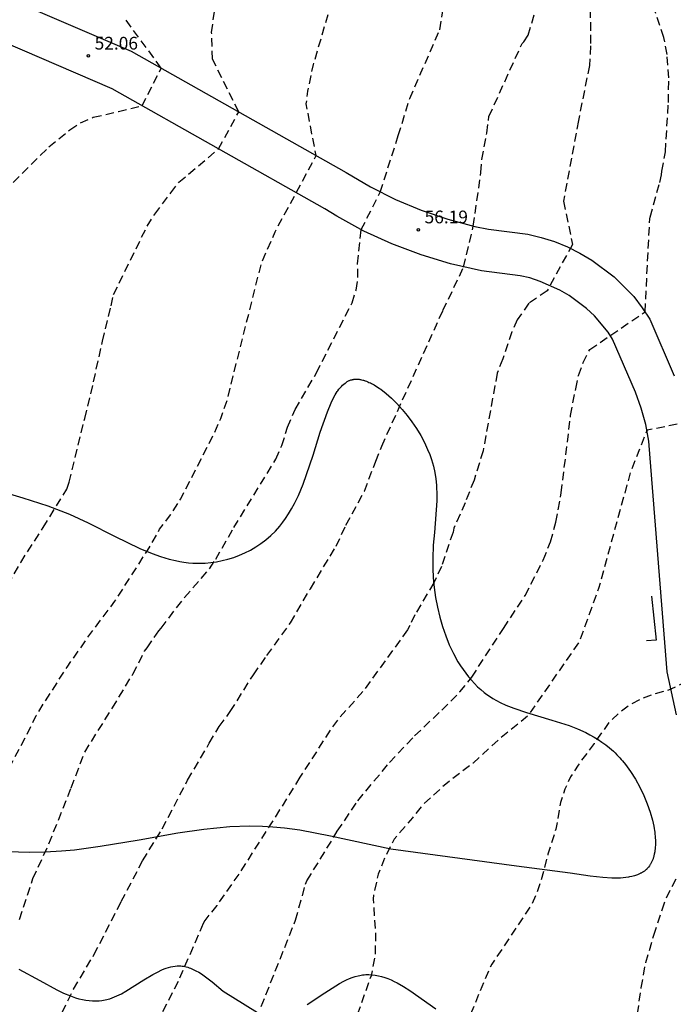
# Model space of a CAD drawing. Units: metres. Extents: x 587294 to 587644, y 4795289 to 4795542.
# Drawn here: x 587346 to 587384, y 4795343 to 4795401 of the extents above; entities that cross this region are included whole.
import ezdxf

# ---------------------------------------------------------------- set-up
doc = ezdxf.new("R2010")
doc.units = ezdxf.units.M
doc.header["$MEASUREMENT"] = 0
doc.linetypes.add('TRAZOS_NORMALES', pattern=[0.75, 0.5, -0.25])
for name, color, linetype in [('020194', 31, 'TRAZOS_NORMALES'), ('020195', 30, 'TRAZOS_NORMALES'), ('020204', 9, 'Continuous'), ('020308', 9, 'Continuous'), ('060110', 9, 'Continuous'), ('070105', 6, 'Continuous'), ('100106', 63, 'Continuous')]:
    doc.layers.add(name, color=color, linetype=linetype)
doc.styles.add('ARIAL', font='arial.ttf', dxfattribs={"height": 1})

# ---------------------------------------------------------------- blocks, each defined once
blk = doc.blocks.new('COTAPU')
blk.add_circle((0, 0), 0.075)

msp = doc.modelspace()

# ---------------------------------------------------------------- linework, layer by layer
at = {"layer": '020194', "elevation": 60.64, "flags": 128}
msp.add_lwpolyline([(587590.004, 4795540.074), (587587.044, 4795538.388), (587584.446, 4795537.06), (587580.813, 4795535.037), (587574.733, 4795531.612), (587572.852, 4795530.324), (587570.966, 4795528.833), (587570.582, 4795528.546), (587570.234, 4795528.336), (587569.505, 4795527.811), (587569.204, 4795527.491), (587568.976, 4795527.175), (587568.656, 4795526.953), (587567.38, 4795526.248), (587565.482, 4795524.863), (587565.148, 4795524.685), (587564.772, 4795524.768), (587564.407, 4795524.946), (587563.946, 4795525.032), (587562.716, 4795524.464), (587561.889, 4795523.989), (587561.477, 4795523.701), (587560.715, 4795523.079), (587560.271, 4795522.796), (587559.915, 4795522.502), (587559.602, 4795522.191), (587558.761, 4795522.148), (587558.318, 4795522.001), (587555.676, 4795520.685), (587551.346, 4795518.605), (587548.852, 4795517.449), (587548.419, 4795517.187), (587548.068, 4795516.937), (587546.679, 4795515.793), (587545.405, 4795514.969), (587542.481, 4795513.476), (587540.932, 4795512.721), (587539.505, 4795512.006), (587538.855, 4795511.736), (587536.385, 4795510.386), (587535.455, 4795509.906), (587534.345, 4795509.207), (587533.295, 4795508.347), (587532.495, 4795507.807), (587531.705, 4795507.897), (587529.815, 4795507.027), (587528.806, 4795506.517), (587527.586, 4795505.487), (587524.446, 4795504.387), (587523.886, 4795504.007), (587522.516, 4795502.917), (587521.866, 4795502.547), (587520.526, 4795501.657), (587519.656, 4795501.237), (587517.476, 4795500.497), (587516.476, 4795500.107), (587515.306, 4795499.537), (587514.756, 4795499.167), (587514.166, 4795498.857), (587513.556, 4795498.597), (587509.696, 4795497.277), (587509.066, 4795496.987), (587507.056, 4795495.648), (587506.086, 4795494.978), (587505.226, 4795494.538), (587504.386, 4795494.228), (587503.446, 4795493.728), (587502.556, 4795492.878), (587501.806, 4795491.988), (587500.886, 4795491.098), (587500.286, 4795490.668), (587498.596, 4795490.738), (587497.506, 4795490.748), (587496.826, 4795490.688), (587495.586, 4795490.398), (587493.276, 4795489.248), (587491.996, 4795488.818), (587491.306, 4795488.578), (587490.356, 4795488.068), (587488.396, 4795487.298), (587487.156, 4795486.718), (587485.916, 4795486.158), (587484.696, 4795485.518), (587484.066, 4795485.248), (587481.666, 4795483.918), (587479.876, 4795483.018), (587478.986, 4795482.418), (587477.006, 4795480.849), (587475.166, 4795479.249), (587474.346, 4795478.429), (587473.656, 4795477.579), (587471.646, 4795475.509), (587470.406, 4795474.499), (587469.356, 4795473.659), (587468.257, 4795472.929), (587467.157, 4795472.059), (587466.337, 4795471.589), (587464.307, 4795470.739), (587463.647, 4795470.559), (587461.337, 4795470.229), (587460.367, 4795470.029), (587459.717, 4795469.839), (587458.917, 4795469.689), (587457.947, 4795469.419), (587457.077, 4795469.249), (587455.747, 4795469.199), (587453.757, 4795469.199), (587452.637, 4795469.079), (587452.057, 4795468.739), (587451.647, 4795468.249), (587451.277, 4795467.619), (587450.567, 4795465.76), (587450.237, 4795465.14), (587449.827, 4795464.6), (587449.327, 4795464.1), (587448.167, 4795463.39), (587447.217, 4795462.27), (587446.927, 4795461.65), (587446.557, 4795461.36), (587445.977, 4795461.19), (587445.357, 4795460.94), (587444.777, 4795460.61), (587444.237, 4795460.24), (587443.907, 4795459.74), (587443.377, 4795457.79), (587442.419, 4795455.566), (587440.824, 4795453.552), (587439.906, 4795453.023), (587437.943, 4795451.48), (587437.383, 4795451.133), (587436.293, 4795450.408), (587435.336, 4795449.918), (587433.066, 4795449.013), (587430.957, 4795448.265), (587428.455, 4795447.098), (587428.065, 4795446.827), (587427.894, 4795446.641), (587427.792, 4795446.455), (587427.608, 4795446.033), (587427.282, 4795445.454), (587427.052, 4795445.299), (587426.164, 4795444.799), (587424.911, 4795444.412), (587422.98, 4795443.671), (587421.096, 4795442.77), (587419.086, 4795441.98), (587415.903, 4795440.942), (587415.097, 4795440.638), (587414.05, 4795440.08), (587413.659, 4795439.79), (587412.776, 4795438.962), (587411.075, 4795437.109), (587408.507, 4795434.24), (587407.082, 4795432.937), (587406.062, 4795432.25), (587405.189, 4795431.473), (587403.608, 4795429.678), (587401.728, 4795427.748), (587400.404, 4795425.998), (587399.793, 4795424.889), (587399.271, 4795423.75), (587398.366, 4795422.181), (587397.827, 4795421.24), (587396.988, 4795420.105), (587396.696, 4795419.783), (587396, 4795418.923), (587395.234, 4795418.045), (587394.501, 4795417.354), (587393.409, 4795416.441), (587391.055, 4795414.588), (587390.262, 4795413.888), (587389.083, 4795412.491), (587388.767, 4795411.873), (587388.639, 4795410.658), (587388.661, 4795410.173), (587388.892, 4795409.101), (587389.169, 4795408.484), (587390.189, 4795406.628), (587390.647, 4795405.582), (587390.782, 4795405.352), (587390.877, 4795405.113), (587391.665, 4795403.587), (587391.731, 4795403.379), (587391.845, 4795403.11), (587392.676, 4795401.811), (587392.8, 4795401.541), (587393.061, 4795401.112), (587393.395, 4795400.335), (587393.645, 4795399.223), (587393.955, 4795396.903), (587394.066, 4795395.121), (587394.389, 4795393.038), (587394.432, 4795392.602), (587394.171, 4795390.449), (587393.896, 4795389.296), (587393.76, 4795388.42), (587393.27, 4795386.34), (587390.22, 4795378.63), (587386.3, 4795363.1), (587383.92, 4795361.99), (587383.04, 4795361.75), (587382.33, 4795361.48), (587381.65, 4795361.13), (587381.03, 4795360.66), (587380.43, 4795360.11), (587379.53, 4795358.85), (587378.59, 4795357.57), (587378.15, 4795356.89), (587377.81, 4795356.16), (587377.56, 4795355.38), (587377.28, 4795353.8), (587376.81, 4795352.32), (587376.4, 4795350.75), (587376.16, 4795350.03), (587375.82, 4795349.31), (587373.5, 4795345.84), (587373.396, 4795345.63), (587372.164, 4795342.721), (587372.04, 4795342.406), (587370.865, 4795339.981), (587369.649, 4795337.546), (587367.984, 4795334.179), (587366.799, 4795331.783), (587365.07, 4795328.159), (587362.441, 4795323.877), (587362.339, 4795323.661), (587362.256, 4795323.426), (587362.193, 4795323.179), (587361.598, 4795321.863), (587360.799, 4795319.471), (587360.717, 4795319.255), (587360.664, 4795319.058), (587360.481, 4795318.121), (587360.463, 4795317.547), (587360.485, 4795317.062), (587360.577, 4795316.655), (587360.895, 4795316.076), (587361.398, 4795315.326), (587361.554, 4795315.175), (587364.8, 4795311.434), (587365.178, 4795310.924), (587365.274, 4795310.734), (587365.39, 4795310.564), (587365.476, 4795310.375), (587365.472, 4795310.167), (587364.793, 4795309.1), (587363.341, 4795307.351), (587362.714, 4795306.461), (587361.01, 4795304.459), (587357.982, 4795301.202), (587356.327, 4795299.15), (587355.51, 4795298.134), (587354.142, 4795296.058), (587353.032, 4795294.028), (587351.557, 4795290.845), (587351.426, 4795290.65), (587350.982, 4795290.087)], dxfattribs=at)
at = {"layer": '020194'}
for points, elevation in [([(587359.906, 4795343.35), (587361.924, 4795348.434), (587362.521, 4795350.562), (587362.604, 4795350.758), (587364.391, 4795353.679), (587365.596, 4795355.47), (587367.461, 4795357.726), (587368.95, 4795359.295), (587370.547, 4795360.814), (587371.622, 4795361.886), (587372.318, 4795362.755), (587374.194, 4795365.635), (587375.47, 4795367.57), (587376.54, 4795369.66), (587376.96, 4795370.73), (587377.28, 4795371.89), (587377.6, 4795373.62), (587378.15, 4795378.18), (587378.45, 4795379.75), (587378.61, 4795380.53), (587378.89, 4795381.29), (587379.28, 4795382.06), (587382.54, 4795384.28), (587382.82, 4795389.76), (587382.84, 4795389.87), (587383.41, 4795391.91), (587383.51, 4795392.36), (587383.53, 4795392.58), (587383.74, 4795393.72), (587383.92, 4795396.62), (587383.94, 4795398.071), (587383.843, 4795399.458), (587383.651, 4795400.441), (587382.735, 4795403.235)], 58.64), ([(587345.645, 4795348.488), (587346.44, 4795350.887), (587347.385, 4795352.943), (587348.703, 4795356.241), (587349.498, 4795358.34), (587351.124, 4795360.942), (587352.34, 4795362.938), (587353.023, 4795364.285), (587353.182, 4795364.479), (587353.861, 4795365.492), (587353.997, 4795365.646), (587355.377, 4795367.447), (587356.857, 4795369.15), (587357.22, 4795369.702), (587358.288, 4795371.568), (587360.765, 4795375.598), (587361.121, 4795376.408), (587361.453, 4795377.484), (587361.9, 4795378.54), (587363.16, 4795380.69), (587365.26, 4795384.81), (587365.5, 4795385.57), (587365.61, 4795386.32), (587365.59, 4795387.12), (587365.8, 4795389.13), (587366.92, 4795391.34), (587367.99, 4795394.67), (587368.66, 4795396.85), (587370.44, 4795400.91), (587370.77, 4795402.95)], 55.64), ([(587344.599, 4795367.535), (587345.719, 4795369.521), (587347.042, 4795371.57), (587348.441, 4795373.833), (587348.582, 4795374.241), (587349.495, 4795378.004), (587350.019, 4795380.167), (587350.54, 4795382.559), (587351.05, 4795384.64), (587351.2, 4795385.31), (587353.17, 4795389.33), (587353.63, 4795390.04), (587354.57, 4795391.3), (587355.05, 4795391.92), (587357.39, 4795393.89), (587358.58, 4795396.07), (587357.03, 4795399.17), (587356.98, 4795400.74), (587357.15, 4795402.02)], 53.64), ([(587346.86, 4795340.302), (587348.833, 4795344.377), (587350.042, 4795346.396), (587351.654, 4795349.537), (587352.909, 4795351.942), (587354.066, 4795353.823), (587355.565, 4795356.689), (587356.744, 4795358.679), (587356.836, 4795358.875), (587357.425, 4795359.846), (587358.081, 4795360.726), (587359.441, 4795362.9), (587360.24, 4795364.025), (587361.626, 4795365.953), (587362.805, 4795367.972), (587364.328, 4795370.481), (587364.901, 4795371.719), (587365.991, 4795373.72), (587366.66, 4795375.48), (587367.01, 4795376.37), (587370.62, 4795384.36), (587371.84, 4795386.92), (587372.41, 4795389.34), (587372.86, 4795392.49), (587372.91, 4795393.27), (587373.21, 4795394.82), (587373.33, 4795395.8), (587375.29, 4795400.1), (587375.4, 4795400.2), (587375.65, 4795400.58), (587376.22, 4795402.49)], 56.64), ([(587379.31, 4795402.1), (587379.32, 4795399.95), (587379.26, 4795398.8), (587378.61, 4795395.55), (587377.73, 4795390.8), (587378.26, 4795388.26), (587376.76, 4795385.52), (587375.69, 4795384.79), (587375, 4795383.81), (587374.68, 4795383.11), (587374.15, 4795381.51), (587373.82, 4795380.68), (587372.99, 4795376.1), (587372.46, 4795374.37), (587371.93, 4795373.04), (587371.269, 4795371.536), (587371.216, 4795371.295), (587370.531, 4795369.285), (587370.075, 4795368.314), (587368.958, 4795366.427), (587368.673, 4795365.798), (587368.53, 4795365.54), (587365.895, 4795361.904), (587364.402, 4795360.231), (587363.963, 4795359.631), (587362.19, 4795356.859), (587360.987, 4795354.933), (587358.582, 4795351.159), (587357.28, 4795349.308), (587356.57, 4795348.428), (587356.473, 4795348.237), (587355.005, 4795344.815), (587353.958, 4795342.806)], 57.64), ([(587341.02, 4795387.69), (587347.38, 4795394), (587348.62, 4795395), (587349.24, 4795395.42), (587350, 4795395.75), (587351.48, 4795396.09), (587352.88, 4795396.43), (587354.01, 4795398.65), (587351.82, 4795401.62)], 52.64), ([(587382.09, 4795342.92), (587382.32, 4795344.45), (587382.58, 4795345.94), (587383.06, 4795347.56), (587383.55, 4795349.04), (587383.8, 4795349.76), (587384.47, 4795351.05)], 61.64)]:
    msp.add_lwpolyline(points, dxfattribs=dict(at, elevation=elevation))
at = {"layer": '020195', "flags": 128}
for points, elevation in [([(587588.692, 4795540.074), (587586.025, 4795538.585), (587583.675, 4795537.505), (587577.295, 4795533.795), (587574.425, 4795532.155), (587572.065, 4795530.465), (587570.355, 4795529.345), (587569.325, 4795528.855), (587567.525, 4795527.945), (587566.795, 4795527.535), (587563.945, 4795525.695), (587560.165, 4795523.416), (587557.345, 4795522.076), (587553.575, 4795520.296), (587550.755, 4795518.986), (587549.365, 4795518.416), (587547.395, 4795517.216), (587545.085, 4795515.796), (587544.725, 4795515.586), (587543.185, 4795514.886), (587539.415, 4795513.026), (587538.335, 4795512.576), (587537.755, 4795512.236), (587537.135, 4795511.946), (587534.815, 4795510.706), (587533.655, 4795509.997), (587532.535, 4795509.167), (587531.335, 4795508.457), (587530.715, 4795508.257), (587529.476, 4795507.707), (587528.816, 4795507.507), (587528.146, 4795507.167), (587527.116, 4795506.337), (587526.536, 4795506.007), (587525.916, 4795505.757), (587524.626, 4795505.387), (587524.006, 4795505.177), (587523.426, 4795504.807), (587522.936, 4795504.347), (587521.776, 4795503.637), (587520.486, 4795503.017), (587519.246, 4795502.437), (587518.046, 4795501.767), (587516.766, 4795501.307), (587515.606, 4795500.647), (587515.066, 4795500.277), (587514.566, 4795499.857), (587513.986, 4795499.527), (587511.836, 4795498.897), (587509.886, 4795498.357), (587509.226, 4795498.147), (587508.606, 4795497.857), (587504.916, 4795495.328), (587503.186, 4795494.328), (587502.766, 4795493.838), (587502.476, 4795493.248), (587502.106, 4795492.668), (587501.696, 4795492.128), (587501.156, 4795491.718), (587500.576, 4795491.388), (587496.636, 4795491.548), (587495.976, 4795491.548), (587495.396, 4795491.338), (587494.776, 4795491.048), (587494.236, 4795490.668), (587493.656, 4795490.338), (587493.036, 4795490.048), (587492.376, 4795489.838), (587491.706, 4795489.718), (587491.046, 4795489.548), (587490.426, 4795489.258), (587489.846, 4795488.928), (587488.646, 4795488.548), (587487.236, 4795487.968), (587485.996, 4795487.348), (587485.376, 4795487.098), (587484.136, 4795486.468), (587483.506, 4795486.218), (587482.266, 4795485.598), (587481.026, 4795484.938), (587479.786, 4795484.438), (587478.586, 4795483.768), (587476.096, 4795481.989), (587474.526, 4795480.739), (587473.287, 4795479.579), (587472.417, 4795478.499), (587470.017, 4795476.129), (587469.027, 4795475.219), (587467.947, 4795474.429), (587467.367, 4795474.099), (587465.717, 4795472.849), (587464.467, 4795472.359), (587463.847, 4795472.059), (587462.527, 4795471.729), (587457.797, 4795470.849), (587457.097, 4795470.729), (587454.407, 4795470.679), (587453.037, 4795470.719), (587451.047, 4795470.889), (587450.347, 4795470.879), (587449.017, 4795470.919), (587447.517, 4795470.789), (587446.857, 4795470.62), (587446.237, 4795470.41), (587445.617, 4795470.08), (587445.157, 4795469.62), (587444.827, 4795469.04), (587444.627, 4795468.42), (587444.587, 4795467.76), (587444.917, 4795465.77), (587444.997, 4795465.23), (587445.207, 4795464.57), (587445.127, 4795464.03), (587444.877, 4795463.41), (587444.427, 4795462.91), (587443.347, 4795462.12), (587442.727, 4795461.87), (587441.397, 4795461.66), (587439.577, 4795461.49), (587438.917, 4795461.29), (587438.547, 4795460.95), (587438.219, 4795460.585), (587438.013, 4795459.998), (587437.719, 4795458.621), (587437.596, 4795458.002), (587437.348, 4795457.399), (587436.788, 4795456.625), (587436.032, 4795455.835), (587430.332, 4795451.552), (587428.773, 4795450.39), (587426.937, 4795449.115), (587422.964, 4795446.758), (587421.976, 4795445.965), (587421.869, 4795445.784), (587421.727, 4795445.636), (587421.062, 4795445.065), (587419.899, 4795444.212), (587419.448, 4795443.95), (587418.823, 4795443.709), (587415.375, 4795443.166), (587414.481, 4795442.951), (587412.505, 4795441.951), (587409.816, 4795439.868), (587407.469, 4795437.799), (587406.03, 4795436.187), (587403.132, 4795432.97), (587402.487, 4795432.332), (587401.009, 4795430.645), (587396.369, 4795425.762), (587395.556, 4795424.955), (587393.801, 4795423.538), (587391.139, 4795421.234), (587388.362, 4795419.206), (587386.567, 4795417.855), (587385.054, 4795416.371), (587383.716, 4795414.738), (587383.225, 4795414.04), (587382.768, 4795412.972), (587382.485, 4795411.89), (587382.377, 4795410.721), (587382.39, 4795409.175), (587382.625, 4795408.08), (587382.772, 4795407.609), (587383.698, 4795405.962), (587384.9, 4795404.019), (587385.901, 4795402.003), (587386.908, 4795399.932), (587387.767, 4795397.909), (587388.338, 4795396.921), (587389.211, 4795394.938), (587389.6, 4795393.909), (587389.781, 4795392.814), (587389.86, 4795391.65), (587389.79, 4795390.49), (587389.35, 4795387.72), (587389.03, 4795386.87), (587388.44, 4795385.73), (587387.86, 4795384.91), (587387.06, 4795383.94), (587385.63, 4795382.28), (587385.09, 4795377.79), (587382.66, 4795377.31), (587381.67, 4795374.81), (587379.8, 4795367.98), (587378.67, 4795364.87), (587375.61, 4795360.45), (587374.02, 4795359.178), (587372.4, 4795357.7), (587370.692, 4795356.383), (587369.448, 4795355.248), (587368.823, 4795354.469), (587367.741, 4795353.213), (587367.249, 4795352.246), (587366.805, 4795351.157), (587366.529, 4795349.927), (587366.509, 4795349.685), (587366.649, 4795347.481), (587366.615, 4795346.359), (587366.379, 4795345.156), (587365.316, 4795342.159), (587364.973, 4795340.976), (587364.879, 4795340.761), (587364.771, 4795340.573), (587364.152, 4795338.759), (587363.446, 4795336.588), (587362.033, 4795333.423), (587360.398, 4795330.46), (587359.1, 4795328.512), (587357.721, 4795326.712), (587355.853, 4795324.569), (587354.964, 4795322.903), (587354.782, 4795321.471), (587354.802, 4795321.249), (587355.204, 4795319.71), (587355.406, 4795319.253), (587357.146, 4795316.853), (587357.233, 4795316.672), (587358.448, 4795314.749), (587360.329, 4795312.503), (587360.39, 4795312.369), (587360.343, 4795312.174), (587360.222, 4795311.986), (587359.791, 4795311.496), (587359.448, 4795311.213), (587357.929, 4795309.662), (587355.528, 4795307.344), (587353.209, 4795304.825), (587351.898, 4795303.192), (587351.468, 4795302.258), (587350.876, 4795300.056), (587350.417, 4795299.048), (587348.562, 4795296.073), (587346.401, 4795293.244), (587344.838, 4795291.742), (587343.839, 4795291.025), (587342.32, 4795290.087)], 59.64), ([(587294.038, 4795300.175), (587294.442, 4795300.183), (587294.733, 4795300.214), (587295.935, 4795300.433), (587298.14, 4795300.436), (587299.339, 4795300.347), (587300.412, 4795300.164), (587301.275, 4795299.919), (587303.183, 4795299.901), (587307.525, 4795300.575), (587308.567, 4795301.006), (587308.773, 4795301.142), (587310.643, 4795302.123), (587312.648, 4795303.347), (587313.495, 4795304.038), (587320.553, 4795311.668), (587322.186, 4795313.8), (587325.312, 4795317.259), (587329.782, 4795321.612), (587330.59, 4795322.533), (587331.269, 4795323.43), (587331.559, 4795323.923), (587331.623, 4795324.13), (587331.639, 4795324.332), (587330.815, 4795326.18), (587330.039, 4795328.141), (587329.821, 4795328.823), (587328.776, 4795330.802), (587327.856, 4795332.994), (587327.704, 4795333.582), (587327.675, 4795333.804), (587327.68, 4795334.126), (587327.782, 4795334.683), (587327.853, 4795334.917), (587328.461, 4795335.956), (587329.096, 4795336.618), (587329.45, 4795336.902), (587330.38, 4795337.492), (587331.87, 4795338.222), (587333.965, 4795339.406), (587335.784, 4795340.547), (587336.056, 4795340.764), (587336.521, 4795341.254), (587337.242, 4795342.225), (587338.307, 4795344.109), (587339.34, 4795346.157), (587340.999, 4795349.088), (587342.89, 4795353.139), (587343.968, 4795355.36), (587346.067, 4795359.34), (587346.636, 4795360.507), (587348.462, 4795363.356), (587349.802, 4795365.277), (587351.278, 4795367.236), (587353.193, 4795370.218), (587353.828, 4795371.283), (587353.912, 4795371.477), (587354.557, 4795372.32), (587355.156, 4795373.265), (587357.111, 4795377.08), (587357.522, 4795378.008), (587357.895, 4795379.07), (587358.7, 4795382.31), (587359.92, 4795387.16), (587360.72, 4795388.99), (587363.14, 4795393.49), (587362.56, 4795396.54), (587362.66, 4795397.28), (587362.98, 4795398.85), (587364.37, 4795403.56), (587364.56, 4795404.29), (587364.7, 4795405.09), (587364.79, 4795406.72), (587364.65, 4795411.77), (587364.67, 4795412.91), (587364.88, 4795414.13), (587365.48, 4795416.17), (587366.05, 4795417.36), (587366.97, 4795418.81), (587368.57, 4795421.58), (587369.76, 4795423.33), (587373.62, 4795427.88), (587373.75, 4795428.1), (587374.06, 4795428.46), (587377.22, 4795431.46), (587379.02, 4795432.98), (587381.8, 4795435.38), (587384.433, 4795437.687), (587387.623, 4795440.353), (587394.018, 4795444.7), (587396.917, 4795446.83), (587399.698, 4795448.555), (587400.56, 4795448.952)], 54.64)]:
    msp.add_lwpolyline(points, dxfattribs=dict(at, elevation=elevation))
at = {"layer": '060110'}
for points in [[(587344.53, 4795402.96), (587352.23, 4795399.65), (587364.92, 4795392.49), (587366.34, 4795391.65), (587367.82, 4795390.91), (587369.34, 4795390.27), (587370.91, 4795389.74), (587372.5, 4795389.32), (587373.31, 4795389.15), (587375.62, 4795388.86), (587376.42, 4795388.67), (587377.2, 4795388.42), (587377.97, 4795388.11), (587378.7, 4795387.75), (587379.41, 4795387.33), (587380.72, 4795386.35), (587381.87, 4795385.18), (587382.38, 4795384.53), (587382.83, 4795383.85), (587384.25, 4795380.52)], [(587384.4, 4795360.53), (587383.84, 4795363.08), (587382.85, 4795375.66), (587382.77, 4795376.66), (587382.59, 4795377.64), (587382.32, 4795378.6), (587381.97, 4795379.55), (587380.63, 4795382.67), (587380.37, 4795383.08), (587379.55, 4795384.04), (587379.09, 4795384.48), (587378.06, 4795385.24), (587377.52, 4795385.57), (587376.36, 4795386.08), (587375.75, 4795386.28), (587375.18, 4795386.41), (587372.9, 4795386.7), (587371.07, 4795387.12), (587369.33, 4795387.64), (587367.61, 4795388.29), (587365.96, 4795389.04), (587364.36, 4795389.92), (587363.66, 4795390.35), (587351.12, 4795397.42), (587343.66, 4795400.63)]]:
    msp.add_lwpolyline(points, dxfattribs=at)
at = {"layer": '070105'}
msp.add_lwpolyline([(587382.92, 4795367.54), (587383.2, 4795364.93), (587382.63, 4795364.89)], dxfattribs=at)
at = {"layer": '100106', "color": 63}
for points in [[(587342.223, 4795374.415), (587345.845, 4795373.32), (587347.314, 4795372.849), (587348.595, 4795372.353), (587349.69, 4795371.85), (587351.246, 4795371.067), (587352.741, 4795370.344), (587353.479, 4795370.037), (587353.973, 4795369.861), (587354.47, 4795369.714), (587354.845, 4795369.624), (587355.097, 4795369.575), (587355.35, 4795369.534), (587355.606, 4795369.504), (587355.864, 4795369.484), (587356.124, 4795369.474), (587356.255, 4795369.473), (587356.589, 4795369.484), (587356.927, 4795369.513), (587357.266, 4795369.561), (587357.605, 4795369.627), (587357.944, 4795369.713), (587358.281, 4795369.818), (587358.614, 4795369.942), (587358.942, 4795370.085), (587359.264, 4795370.249), (587359.579, 4795370.432), (587359.885, 4795370.636), (587360.18, 4795370.86), (587360.465, 4795371.105), (587360.737, 4795371.37), (587360.995, 4795371.656), (587361.179, 4795371.885), (587361.335, 4795372.1), (587361.522, 4795372.382), (587361.697, 4795372.677), (587361.863, 4795372.983), (587362.094, 4795373.461), (587362.375, 4795374.125), (587362.973, 4795375.845), (587363.39, 4795377.19), (587363.81, 4795378.4), (587364.03, 4795378.93), (587364.14, 4795379.17), (587364.26, 4795379.39), (587364.33, 4795379.49), (587364.39, 4795379.59), (587364.42, 4795379.63), (587364.49, 4795379.72), (587364.52, 4795379.77), (587364.56, 4795379.81), (587364.59, 4795379.85), (587364.63, 4795379.89), (587364.7, 4795379.96), (587364.77, 4795380.03), (587364.85, 4795380.09), (587364.89, 4795380.11), (587364.91, 4795380.13), (587364.93, 4795380.14), (587364.94, 4795380.15), (587364.96, 4795380.16), (587364.98, 4795380.18), (587365.01, 4795380.19), (587365.05, 4795380.21), (587365.09, 4795380.23), (587365.11, 4795380.23), (587365.15, 4795380.25), (587365.19, 4795380.27), (587365.22, 4795380.27), (587365.24, 4795380.28), (587365.26, 4795380.28), (587365.28, 4795380.29), (587365.3, 4795380.29), (587365.33, 4795380.3), (587365.35, 4795380.3), (587365.37, 4795380.31), (587365.42, 4795380.31), (587365.46, 4795380.31), (587365.49, 4795380.32), (587365.55, 4795380.32), (587365.59, 4795380.31), (587365.62, 4795380.31), (587365.69, 4795380.31), (587365.72, 4795380.3), (587365.76, 4795380.3), (587365.82, 4795380.28), (587365.9, 4795380.26), (587365.93, 4795380.25), (587365.97, 4795380.24), (587366, 4795380.23), (587366.04, 4795380.22), (587366.11, 4795380.19), (587366.19, 4795380.17), (587366.26, 4795380.13), (587366.34, 4795380.1), (587366.41, 4795380.06), (587366.57, 4795379.98), (587366.64, 4795379.93), (587366.8, 4795379.83), (587366.88, 4795379.77), (587366.96, 4795379.72), (587367.28, 4795379.47), (587367.59, 4795379.19), (587367.91, 4795378.88), (587368.21, 4795378.54), (587368.51, 4795378.18), (587368.79, 4795377.8), (587369.06, 4795377.41), (587369.31, 4795377), (587369.53, 4795376.59), (587369.72, 4795376.18), (587369.85, 4795375.88), (587369.95, 4795375.58), (587370.06, 4795375.2), (587370.15, 4795374.82), (587370.21, 4795374.44), (587370.24, 4795374.07), (587370.25, 4795373.81), (587370.262, 4795373.696), (587370.262, 4795373.141), (587370.119, 4795371.288), (587370.054, 4795370.532), (587370.019, 4795369.759), (587370.022, 4795369.19), (587370.051, 4795368.614), (587370.106, 4795368.034), (587370.188, 4795367.453), (587370.297, 4795366.875), (587370.432, 4795366.303), (587370.594, 4795365.741), (587370.782, 4795365.193), (587370.997, 4795364.661), (587371.239, 4795364.15), (587371.508, 4795363.663), (587371.652, 4795363.43), (587371.804, 4795363.203), (587371.962, 4795362.985), (587372.126, 4795362.775), (587372.298, 4795362.573), (587372.476, 4795362.38), (587372.661, 4795362.197), (587372.853, 4795362.023), (587373.051, 4795361.86), (587373.205, 4795361.745), (587373.359, 4795361.638), (587373.567, 4795361.506), (587373.781, 4795361.383), (587374, 4795361.269), (587374.338, 4795361.112), (587374.805, 4795360.925), (587375.55, 4795360.68), (587377.04, 4795360.23), (587378.06, 4795359.9), (587378.56, 4795359.71), (587379.05, 4795359.49), (587379.29, 4795359.36), (587379.53, 4795359.23), (587379.77, 4795359.09), (587380, 4795358.93), (587380.23, 4795358.77), (587380.45, 4795358.59), (587380.67, 4795358.4), (587380.77, 4795358.3), (587380.88, 4795358.19), (587381.05, 4795358.01), (587381.13, 4795357.91), (587381.22, 4795357.82), (587381.38, 4795357.62), (587381.69, 4795357.19), (587381.97, 4795356.74), (587382.23, 4795356.28), (587382.47, 4795355.79), (587382.67, 4795355.3), (587382.84, 4795354.81), (587382.98, 4795354.33), (587383.06, 4795353.97), (587383.08, 4795353.85), (587383.09, 4795353.73), (587383.11, 4795353.62), (587383.12, 4795353.5), (587383.14, 4795353.39), (587383.14, 4795353.28), (587383.15, 4795353.17), (587383.15, 4795353.06), (587383.15, 4795352.85), (587383.14, 4795352.75), (587383.14, 4795352.65), (587383.12, 4795352.55), (587383.11, 4795352.46), (587383.08, 4795352.32), (587383.06, 4795352.23), (587383.04, 4795352.14), (587383.02, 4795352.09), (587383.01, 4795352.05), (587382.99, 4795352.01), (587382.98, 4795351.97), (587382.94, 4795351.89), (587382.9, 4795351.81), (587382.88, 4795351.78), (587382.86, 4795351.74), (587382.84, 4795351.71), (587382.82, 4795351.67), (587382.8, 4795351.64), (587382.75, 4795351.57), (587382.69, 4795351.51), (587382.67, 4795351.48), (587382.65, 4795351.47), (587382.64, 4795351.45), (587382.62, 4795351.43), (587382.59, 4795351.41), (587382.55, 4795351.37), (587382.52, 4795351.35), (587382.5, 4795351.33), (587382.47, 4795351.31), (587382.45, 4795351.29), (587382.42, 4795351.28), (587382.39, 4795351.26), (587382.37, 4795351.24), (587382.34, 4795351.23), (587382.31, 4795351.21), (587382.28, 4795351.2), (587382.25, 4795351.18), (587382.17, 4795351.14), (587382.1, 4795351.12), (587382.04, 4795351.09), (587381.91, 4795351.05), (587381.77, 4795351.01), (587381.63, 4795350.99), (587381.56, 4795350.97), (587381.41, 4795350.95), (587381.09, 4795350.92), (587380.93, 4795350.92), (587380.59, 4795350.92), (587380.05, 4795350.95), (587379.3, 4795351.03), (587378.13, 4795351.21), (587374.96, 4795351.63), (587367.541, 4795352.623), (587363.996, 4795353.392), (587362.182, 4795353.735), (587361.27, 4795353.86), (587360.587, 4795353.926), (587359.974, 4795353.961), (587359.206, 4795353.972), (587358.055, 4795353.929), (587356.524, 4795353.782), (587354.994, 4795353.561), (587352.702, 4795353.159), (587350.411, 4795352.77), (587348.884, 4795352.571), (587348.119, 4795352.501), (587347.166, 4795352.448), (587346.211, 4795352.43), (587344.301, 4795352.483)], [(587345.611, 4795345.561), (587346.839, 4795344.878), (587347.85, 4795344.332), (587348.253, 4795344.141), (587348.654, 4795343.975), (587348.955, 4795343.871), (587349.155, 4795343.812), (587349.355, 4795343.763), (587349.554, 4795343.724), (587349.754, 4795343.696), (587349.953, 4795343.68), (587350.152, 4795343.677), (587350.351, 4795343.686), (587350.5, 4795343.703), (587350.6, 4795343.718), (587350.699, 4795343.737), (587350.799, 4795343.76), (587350.882, 4795343.782), (587350.983, 4795343.813), (587351.118, 4795343.86), (587351.252, 4795343.912), (587351.387, 4795343.971), (587351.655, 4795344.103), (587351.924, 4795344.251), (587352.991, 4795344.92), (587353.52, 4795345.242), (587353.783, 4795345.384), (587354.044, 4795345.509), (587354.175, 4795345.564), (587354.305, 4795345.612), (587354.434, 4795345.654), (587354.564, 4795345.689), (587354.693, 4795345.716), (587354.821, 4795345.735), (587354.949, 4795345.745), (587355.013, 4795345.746), (587355.077, 4795345.746), (587355.16, 4795345.741), (587355.242, 4795345.733), (587355.324, 4795345.721), (587355.406, 4795345.705), (587355.487, 4795345.685), (587355.569, 4795345.662), (587355.65, 4795345.636), (587355.731, 4795345.606), (587355.893, 4795345.538), (587356.055, 4795345.459), (587356.216, 4795345.369), (587356.377, 4795345.27), (587356.698, 4795345.047), (587357.018, 4795344.799), (587357.656, 4795344.257), (587360.246, 4795342.646)], [(587362.621, 4795343.471), (587363.654, 4795344.163), (587364.512, 4795344.702), (587364.768, 4795344.839), (587364.938, 4795344.922), (587365.107, 4795344.996), (587365.276, 4795345.062), (587365.445, 4795345.118), (587365.612, 4795345.164), (587365.72, 4795345.187), (587365.791, 4795345.2), (587365.885, 4795345.213), (587365.979, 4795345.223), (587366.073, 4795345.23), (587366.167, 4795345.233), (587366.26, 4795345.232), (587366.447, 4795345.222), (587366.633, 4795345.198), (587366.819, 4795345.163), (587367.005, 4795345.116), (587367.19, 4795345.059), (587367.375, 4795344.992), (587367.56, 4795344.915), (587367.746, 4795344.83), (587367.931, 4795344.737), (587368.302, 4795344.528), (587368.675, 4795344.295), (587370.197, 4795343.223)]]:
    msp.add_lwpolyline(points, dxfattribs=at)

# ---------------------------------------------------------------- block references
at = {"layer": '020204'}
for p in [(587349.71, 4795399.37, 52.06), (587369.17, 4795389.12, 56.19)]:
    msp.add_blockref('COTAPU', p, dxfattribs=at)

# ---------------------------------------------------------------- texts
at = {"layer": '020308', "style": 'ARIAL'}
for s, p in [('52.06', (587350.08, 4795399.74)), ('56.19', (587369.54, 4795389.5))]:
    msp.add_text(s, height=0.75, dxfattribs=at).set_placement(p)

doc.saveas('drawing.dxf')
